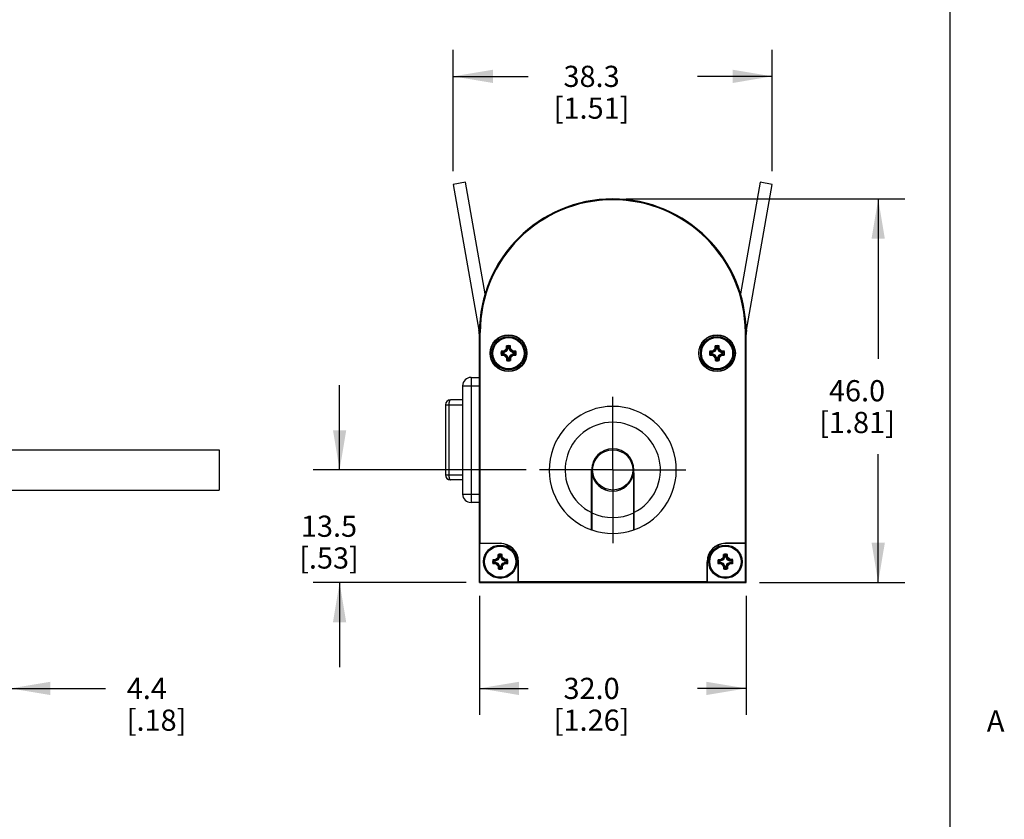
# Model space of a CAD drawing. Units: inches. Extents: x 0.5 to 43.5, y 0.5 to 33.5.
# Drawn here: x 38.8 to 43.5, y 4.4 to 8.1 of the extents above; entities that cross this region are included whole.
import ezdxf

# ---------------------------------------------------------------- set-up
doc = ezdxf.new("R2010")
doc.units = ezdxf.units.IN
doc.header["$LTSCALE"] = 2.42
doc.header["$MEASUREMENT"] = 0
doc.linetypes.add('CENTER', pattern=[0.6, 0.375, -0.075, 0.075, -0.075])
doc.layers.get('0').update_dxf_attribs({"linetype": 'CONTINUOUS'})
for name, color, linetype in [('02___PRT_ALL_AXES', 7, 'CONTINUOUS'), ('AXIS', 7, 'CONTINUOUS'), ('DATUM_CURVES', 7, 'CONTINUOUS'), ('DRIVEN_DIMS', 7, 'CONTINUOUS')]:
    doc.layers.add(name, color=color, linetype=linetype)
doc.styles.add('TEXTSTYLE_2', font='txt', dxfattribs={"width": 0.8})
doc.dimstyles.new('DIMSTYLE_1', dxfattribs={"dimtxt": 0.1, "dimasz": 0.1875, "dimexe": 0.125, "dimexo": 0.0625, "dimgap": 0.1, "dimtad": 0, "dimtih": 1, "dimtoh": 1, "dimdec": 1, "dimzin": 4, "dimdsep": 46, "dimtxsty": 'STANDARD', "dimblk": '_FILLED', "dimblk1": '_FILLED', "dimblk2": '_FILLED', "dimcen": 0.09, "dimadec": 0, "dimazin": 0, "dimtp": 0.005, "dimtm": 0.005, "dimtfac": 1, "dimtdec": 1, "dimtofl": 0, "dimtmove": 0, "dimatfit": 3, "dimldrblk": '_FILLED', "dimfxl": 1, "dimtolj": 1, "dimtzin": 4, "dimarcsym": 0})

# ---------------------------------------------------------------- blocks, each defined once
blk = doc.blocks.new('_FILLED')
at = {"color": 0, "linetype": 'BYBLOCK'}
blk.add_solid([(0, 0), (-1, 0.167), (-1, -0.167)], dxfattribs=at)
blk = doc.blocks.new('*D1')
at = {"layer": 'DRIVEN_DIMS', "color": 7, "linetype": 'CONTINUOUS'}
for p, q in [((40.3211, 6.0084), (40.3211, 6.4084)), ((41.2027, 6.0084), (40.1961, 6.0084)), ((40.9184, 5.4769), (40.1961, 5.4769)), ((40.3211, 5.4769), (40.3211, 5.0769))]:
    blk.add_line(p, q, dxfattribs=at)
at = {"layer": 'DRIVEN_DIMS', "color": 7, "linetype": 'CONTINUOUS', "xscale": 0.1875, "yscale": 0.1875, "zscale": 0.1875}
for p, rotation in [((40.3211, 6.0084), 270), ((40.3211, 5.4769), 90)]:
    blk.add_blockref('_FILLED', p, dxfattribs=dict(at, rotation=rotation))
at = {"layer": 'DRIVEN_DIMS', "color": 7, "linetype": 'CONTINUOUS', "insert": (40.2711, 5.7927), "char_height": 0.1, "width": 0.5, "attachment_point": 2, "line_spacing_factor": 0.9}
blk.add_mtext('13.5\\P[.53]', dxfattribs=at)
blk = doc.blocks.new('*D2')
at = {"layer": 'DRIVEN_DIMS', "color": 7, "linetype": 'CONTINUOUS'}
for p, q in [((40.9809, 5.4144), (40.9809, 4.8519)), ((42.2407, 5.4144), (42.2407, 4.8519)), ((40.9809, 4.9769), (41.2108, 4.9769)), ((42.2407, 4.9769), (42.0108, 4.9769))]:
    blk.add_line(p, q, dxfattribs=at)
at = {"layer": 'DRIVEN_DIMS', "color": 7, "linetype": 'CONTINUOUS', "xscale": 0.1875, "yscale": 0.1875, "zscale": 0.1875, "rotation": 180}
blk.add_blockref('_FILLED', (40.9809, 4.9769), dxfattribs=at)
at = {"layer": 'DRIVEN_DIMS', "color": 7, "linetype": 'CONTINUOUS', "xscale": 0.1875, "yscale": 0.1875, "zscale": 0.1875}
blk.add_blockref('_FILLED', (42.2407, 4.9769), dxfattribs=at)
at = {"layer": 'DRIVEN_DIMS', "color": 7, "linetype": 'CONTINUOUS', "insert": (41.5108, 5.0269), "char_height": 0.1, "width": 0.6, "attachment_point": 2, "line_spacing_factor": 0.9}
blk.add_mtext('32.0\\P[1.26]', dxfattribs=at)
blk = doc.blocks.new('*D3')
at = {"layer": 'DRIVEN_DIMS', "color": 7, "linetype": 'CONTINUOUS'}
for p, q in [((41.6733, 7.2879), (42.9889, 7.2879)), ((42.8639, 7.2879), (42.8639, 6.5324)), ((42.8639, 5.4769), (42.8639, 6.0824)), ((42.3032, 5.4769), (42.9889, 5.4769))]:
    blk.add_line(p, q, dxfattribs=at)
at = {"layer": 'DRIVEN_DIMS', "color": 7, "linetype": 'CONTINUOUS', "xscale": 0.1875, "yscale": 0.1875, "zscale": 0.1875}
for p, rotation in [((42.8639, 7.2879), 90), ((42.8639, 5.4769), 270)]:
    blk.add_blockref('_FILLED', p, dxfattribs=dict(at, rotation=rotation))
at = {"layer": 'DRIVEN_DIMS', "color": 7, "linetype": 'CONTINUOUS', "insert": (42.7639, 6.4324), "char_height": 0.1, "width": 0.6, "attachment_point": 2, "line_spacing_factor": 0.9}
blk.add_mtext('46.0\\P[1.81]', dxfattribs=at)
blk = doc.blocks.new('*D4')
at = {"layer": 'DRIVEN_DIMS', "color": 7, "linetype": 'CONTINUOUS'}
for p, q in [((40.8577, 7.4191), (40.8577, 7.9917)), ((42.3639, 7.4191), (42.3639, 7.9917)), ((40.8577, 7.8667), (41.2108, 7.8667)), ((42.3639, 7.8667), (42.0108, 7.8667))]:
    blk.add_line(p, q, dxfattribs=at)
at = {"layer": 'DRIVEN_DIMS', "color": 7, "linetype": 'CONTINUOUS', "xscale": 0.1875, "yscale": 0.1875, "zscale": 0.1875, "rotation": 180}
blk.add_blockref('_FILLED', (40.8577, 7.8667), dxfattribs=at)
at = {"layer": 'DRIVEN_DIMS', "color": 7, "linetype": 'CONTINUOUS', "xscale": 0.1875, "yscale": 0.1875, "zscale": 0.1875}
blk.add_blockref('_FILLED', (42.3639, 7.8667), dxfattribs=at)
at = {"layer": 'DRIVEN_DIMS', "color": 7, "linetype": 'CONTINUOUS', "insert": (41.5108, 7.9167), "char_height": 0.1, "width": 0.6, "attachment_point": 2, "line_spacing_factor": 0.9}
blk.add_mtext('38.3\\P[1.51]', dxfattribs=at)
blk = doc.blocks.new('*D6')
at = {"layer": 'DRIVEN_DIMS', "color": 7, "linetype": 'CONTINUOUS'}
for p, q in [((38.768, 5.7444), (38.768, 4.8519)), ((38.593, 5.4185), (38.593, 4.8519)), ((38.593, 4.9769), (38.193, 4.9769)), ((38.768, 4.9769), (39.2163, 4.9769))]:
    blk.add_line(p, q, dxfattribs=at)
at = {"layer": 'DRIVEN_DIMS', "color": 7, "linetype": 'CONTINUOUS', "xscale": 0.1875, "yscale": 0.1875, "zscale": 0.1875}
blk.add_blockref('_FILLED', (38.593, 4.9769), dxfattribs=at)
at = {"layer": 'DRIVEN_DIMS', "color": 7, "linetype": 'CONTINUOUS', "xscale": 0.1875, "yscale": 0.1875, "zscale": 0.1875, "rotation": 180}
blk.add_blockref('_FILLED', (38.768, 4.9769), dxfattribs=at)
at = {"layer": 'DRIVEN_DIMS', "color": 7, "linetype": 'CONTINUOUS', "insert": (39.3163, 5.0269), "char_height": 0.1, "width": 0.5, "attachment_point": 1, "line_spacing_factor": 0.9}
blk.add_mtext('4.4\\P[.18]', dxfattribs=at)

msp = doc.modelspace()

# ---------------------------------------------------------------- linework, layer by layer
at = {"color": 7, "linetype": 'CONTINUOUS'}
for p, q in [((43.2033, 0.785), (43.2033, 33.1948)), ((40.915, 7.3667), (40.8577, 7.3566)), ((40.8577, 7.3566), (40.9791, 6.6682)), ((41.0079, 6.8396), (40.915, 7.3667)), ((42.3066, 7.3667), (42.2137, 6.8396)), ((42.2425, 6.6682), (42.3639, 7.3566)), ((42.3639, 7.3566), (42.3066, 7.3667)), ((40.9809, 5.4769), (40.9809, 6.658)), ((40.9809, 6.658), (40.985, 6.658)), ((40.985, 5.662), (40.985, 6.658)), ((42.2407, 6.658), (42.2366, 6.658)), ((42.2366, 5.662), (42.2366, 6.658)), ((42.2407, 5.4769), (42.2407, 6.658)), ((41.089, 6.5631), (41.0847, 6.5684)), ((41.089, 6.556), (41.0847, 6.5508)), ((41.098, 6.5631), (41.089, 6.5631)), ((41.089, 6.556), (41.098, 6.556)), ((41.098, 6.5631), (41.0968, 6.5688)), ((41.098, 6.556), (41.0968, 6.5504)), ((41.1098, 6.5685), (41.098, 6.5631)), ((41.098, 6.556), (41.1098, 6.5507)), ((41.1098, 6.5685), (41.1055, 6.5728)), ((41.1152, 6.5803), (41.1095, 6.5815)), ((41.1152, 6.5803), (41.1098, 6.5685)), ((41.1152, 6.5893), (41.1099, 6.5936)), ((41.1152, 6.5893), (41.1152, 6.5803)), ((41.1222, 6.5893), (41.1275, 6.5936)), ((41.1222, 6.5803), (41.1222, 6.5893)), ((41.1222, 6.5803), (41.1279, 6.5815)), ((41.1276, 6.5685), (41.1222, 6.5803)), ((41.1276, 6.5685), (41.1319, 6.5728)), ((41.1394, 6.5631), (41.1276, 6.5685)), ((41.1276, 6.5507), (41.1394, 6.556)), ((41.1394, 6.5631), (41.1406, 6.5688)), ((41.1484, 6.5631), (41.1394, 6.5631)), ((41.1394, 6.556), (41.1406, 6.5504)), ((41.1394, 6.556), (41.1484, 6.556)), ((41.1484, 6.5631), (41.1527, 6.5684)), ((41.1484, 6.556), (41.1527, 6.5508)), ((42.0732, 6.5631), (42.0689, 6.5684)), ((42.0732, 6.556), (42.0689, 6.5508)), ((42.0822, 6.5631), (42.0732, 6.5631)), ((42.0732, 6.556), (42.0822, 6.556)), ((42.0822, 6.5631), (42.081, 6.5688)), ((42.0822, 6.556), (42.081, 6.5504)), ((42.094, 6.5685), (42.0822, 6.5631)), ((42.0822, 6.556), (42.094, 6.5507)), ((42.094, 6.5685), (42.0897, 6.5728)), ((42.0994, 6.5803), (42.0938, 6.5815)), ((42.0994, 6.5803), (42.094, 6.5685)), ((42.0994, 6.5893), (42.0941, 6.5936)), ((42.0994, 6.5893), (42.0994, 6.5803)), ((42.1065, 6.5893), (42.1118, 6.5936)), ((42.1065, 6.5803), (42.1065, 6.5893)), ((42.1065, 6.5803), (42.1121, 6.5815)), ((42.1118, 6.5685), (42.1065, 6.5803)), ((42.1118, 6.5685), (42.1162, 6.5728)), ((42.1237, 6.5631), (42.1118, 6.5685)), ((42.1118, 6.5507), (42.1237, 6.556)), ((42.1237, 6.5631), (42.1249, 6.5688)), ((42.1327, 6.5631), (42.1237, 6.5631)), ((42.1237, 6.556), (42.1327, 6.556)), ((42.1237, 6.556), (42.1249, 6.5504)), ((42.1327, 6.5631), (42.137, 6.5684)), ((42.1327, 6.556), (42.137, 6.5508)), ((41.1098, 6.5507), (41.1055, 6.5464)), ((41.1152, 6.5389), (41.1095, 6.5376)), ((41.1098, 6.5507), (41.1152, 6.5389)), ((41.1152, 6.5299), (41.1099, 6.5256)), ((41.1152, 6.5389), (41.1152, 6.5299)), ((41.1222, 6.5389), (41.1276, 6.5507)), ((41.1222, 6.5299), (41.1222, 6.5389)), ((41.1222, 6.5389), (41.1279, 6.5376)), ((41.1222, 6.5299), (41.1275, 6.5256)), ((41.1276, 6.5507), (41.1319, 6.5464)), ((42.094, 6.5507), (42.0897, 6.5464)), ((42.0994, 6.5389), (42.0938, 6.5376)), ((42.094, 6.5507), (42.0994, 6.5389)), ((42.0994, 6.5299), (42.0941, 6.5256)), ((42.0994, 6.5389), (42.0994, 6.5299)), ((42.1065, 6.5389), (42.1118, 6.5507)), ((42.1065, 6.5389), (42.1121, 6.5376)), ((42.1065, 6.5299), (42.1065, 6.5389)), ((42.1065, 6.5299), (42.1118, 6.5256)), ((42.1118, 6.5507), (42.1162, 6.5464)), ((40.9415, 6.4454), (40.9415, 5.8549)), ((40.9415, 6.4454), (40.9809, 6.4454)), ((40.9022, 5.8942), (40.9022, 6.406)), ((40.9022, 6.406), (40.9809, 6.406)), ((40.9022, 6.3391), (40.8446, 6.3391)), ((40.8209, 6.3155), (40.8209, 5.9848)), ((40.8209, 6.3155), (40.9022, 6.3155)), ((40.8369, 6.3155), (40.8369, 5.9848)), ((41.6608, 6.0891), (41.6608, 6.095)), ((41.5526, 6.0832), (41.5447, 6.0832)), ((41.7008, 6.0511), (41.7008, 6.0383)), ((41.5108, 5.7256), (41.5108, 6.0084)), ((41.5141, 6.0325), (41.5214, 6.0397)), ((41.7108, 5.7256), (41.7108, 6.0084)), ((40.8209, 5.9848), (40.9022, 5.9848)), ((40.9022, 5.9612), (40.8446, 5.9612)), ((41.5118, 5.9943), (41.5118, 5.7252)), ((41.7008, 5.9786), (41.7008, 5.9656)), ((41.7098, 5.9943), (41.7098, 5.7252)), ((41.6608, 5.9219), (41.6608, 5.9277)), ((40.9022, 5.8942), (40.9809, 5.8942)), ((40.9809, 5.8549), (40.9415, 5.8549)), ((40.9836, 5.6606), (40.985, 5.662)), ((41.0793, 5.6606), (40.9836, 5.6606)), ((40.9836, 5.4797), (40.9836, 5.6606)), ((40.985, 5.662), (41.0793, 5.662)), ((41.0793, 5.662), (41.0793, 5.6606)), ((42.2366, 5.662), (42.1423, 5.662)), ((42.1423, 5.662), (42.1423, 5.6606)), ((42.238, 5.6606), (42.1423, 5.6606)), ((42.238, 5.6606), (42.2366, 5.662)), ((42.238, 5.4797), (42.238, 5.6606)), ((41.0496, 5.5789), (41.0453, 5.5842)), ((41.0586, 5.5789), (41.0496, 5.5789)), ((41.0586, 5.5789), (41.0574, 5.5845)), ((41.0704, 5.5842), (41.0586, 5.5789)), ((41.0704, 5.5842), (41.0661, 5.5886)), ((41.0758, 5.5961), (41.0702, 5.5973)), ((41.0758, 5.5961), (41.0704, 5.5842)), ((41.0758, 5.605), (41.0705, 5.6094)), ((41.0758, 5.605), (41.0758, 5.5961)), ((41.0829, 5.605), (41.0881, 5.6094)), ((41.0829, 5.5961), (41.0829, 5.605)), ((41.0829, 5.5961), (41.0885, 5.5973)), ((41.0882, 5.5842), (41.0829, 5.5961)), ((41.0882, 5.5842), (41.0926, 5.5886)), ((41.1001, 5.5789), (41.0882, 5.5842)), ((41.1001, 5.5789), (41.1013, 5.5845)), ((41.109, 5.5789), (41.1001, 5.5789)), ((41.109, 5.5789), (41.1134, 5.5842)), ((42.1126, 5.5789), (42.1083, 5.5842)), ((42.1216, 5.5789), (42.1126, 5.5789)), ((42.1216, 5.5789), (42.1204, 5.5845)), ((42.1334, 5.5842), (42.1216, 5.5789)), ((42.1334, 5.5842), (42.1291, 5.5886)), ((42.1388, 5.5961), (42.1332, 5.5973)), ((42.1388, 5.5961), (42.1334, 5.5842)), ((42.1388, 5.605), (42.1335, 5.6094)), ((42.1388, 5.605), (42.1388, 5.5961)), ((42.1459, 5.605), (42.1511, 5.6094)), ((42.1459, 5.5961), (42.1459, 5.605)), ((42.1459, 5.5961), (42.1515, 5.5973)), ((42.1512, 5.5842), (42.1459, 5.5961)), ((42.1512, 5.5842), (42.1555, 5.5886)), ((42.163, 5.5789), (42.1512, 5.5842)), ((42.163, 5.5789), (42.1643, 5.5845)), ((42.172, 5.5789), (42.163, 5.5789)), ((42.172, 5.5789), (42.1764, 5.5842)), ((41.0496, 5.5718), (41.0453, 5.5665)), ((41.0496, 5.5718), (41.0586, 5.5718)), ((41.0586, 5.5718), (41.0574, 5.5662)), ((41.0586, 5.5718), (41.0704, 5.5664)), ((41.0704, 5.5664), (41.0661, 5.5621)), ((41.0758, 5.5546), (41.0702, 5.5534)), ((41.0704, 5.5664), (41.0758, 5.5546)), ((41.0758, 5.5456), (41.0705, 5.5413)), ((41.0758, 5.5546), (41.0758, 5.5456)), ((41.0829, 5.5546), (41.0882, 5.5664)), ((41.0829, 5.5546), (41.0885, 5.5534)), ((41.0829, 5.5456), (41.0829, 5.5546)), ((41.0829, 5.5456), (41.0881, 5.5413)), ((41.0882, 5.5664), (41.1001, 5.5718)), ((41.0882, 5.5664), (41.0926, 5.5621)), ((41.1001, 5.5718), (41.109, 5.5718)), ((41.1001, 5.5718), (41.1013, 5.5662)), ((41.109, 5.5718), (41.1134, 5.5665)), ((41.1659, 5.5753), (41.1646, 5.5753)), ((41.1646, 5.4797), (41.1646, 5.5753)), ((41.1659, 5.481), (41.1659, 5.5753)), ((42.0557, 5.5753), (42.0571, 5.5753)), ((42.0557, 5.481), (42.0557, 5.5753)), ((42.0571, 5.5753), (42.0571, 5.4797)), ((42.1126, 5.5718), (42.1083, 5.5665)), ((42.1126, 5.5718), (42.1216, 5.5718)), ((42.1216, 5.5718), (42.1204, 5.5662)), ((42.1216, 5.5718), (42.1334, 5.5664)), ((42.1334, 5.5664), (42.1291, 5.5621)), ((42.1388, 5.5546), (42.1332, 5.5534)), ((42.1334, 5.5664), (42.1388, 5.5546)), ((42.1388, 5.5456), (42.1335, 5.5413)), ((42.1388, 5.5546), (42.1388, 5.5456)), ((42.1459, 5.5546), (42.1512, 5.5664)), ((42.1459, 5.5546), (42.1515, 5.5534)), ((42.1459, 5.5456), (42.1459, 5.5546)), ((42.1459, 5.5456), (42.1511, 5.5413)), ((42.1512, 5.5664), (42.163, 5.5718)), ((42.1512, 5.5664), (42.1555, 5.5621)), ((42.163, 5.5718), (42.172, 5.5718)), ((42.163, 5.5718), (42.1643, 5.5662)), ((42.172, 5.5718), (42.1764, 5.5665)), ((40.9809, 5.4769), (40.9836, 5.4797)), ((40.9809, 5.4769), (42.2407, 5.4769)), ((40.9836, 5.4797), (41.1646, 5.4797)), ((41.1646, 5.4797), (41.1659, 5.481)), ((41.1659, 5.481), (42.0557, 5.481)), ((42.0571, 5.4797), (42.0557, 5.481)), ((42.0571, 5.4797), (42.238, 5.4797)), ((42.2407, 5.4769), (42.238, 5.4797))]:
    msp.add_line(p, q, dxfattribs=at)
for centre, radius in [((41.1187, 6.5596), 0.0866), ((41.1187, 6.5596), 0.0852), ((42.1029, 6.5596), 0.0866), ((42.1029, 6.5596), 0.0852)]:
    msp.add_circle(centre, radius, dxfattribs=at)
for centre, radius, start, end in [((41.6108, 6.658), 0.6299, 0, 180), ((41.6108, 6.658), 0.6258, 0, 180), ((40.8628, 6.6477), 0.1181, 0, 10), ((42.3589, 6.6477), 0.1181, 170, 180), ((41.1178, 6.5596), 0.0343, 165.0834, 194.9166), ((41.1172, 5.6416), 0.9274, 91.2628, 92.0106), ((41.1187, 6.5596), 0.0299, 173.199, 186.801), ((41.521, 5.671), 0.993, 114.7419, 115.2967), ((42.0104, 6.1558), 0.9964, 154.7043, 155.2572), ((42.0471, 6.5608), 0.9378, 177.9936, 178.7331), ((41.1187, 6.5604), 0.0344, 90.031, 104.8846), ((41.1187, 6.5596), 0.0299, 83.199, 96.801), ((41.1187, 6.5604), 0.0344, 75.1154, 89.969), ((40.2007, 6.5611), 0.9274, 1.2628, 2.0106), ((40.2301, 6.1572), 0.993, 24.7419, 25.2967), ((40.7149, 5.6679), 0.9964, 64.7043, 65.2572), ((41.1199, 5.6312), 0.9378, 87.9936, 88.7331), ((41.1187, 6.5596), 0.0299, 353.199, 6.801), ((41.1196, 6.5596), 0.0343, 345.0834, 14.9166), ((42.102, 6.5596), 0.0343, 165.0834, 194.9166), ((42.1014, 5.6416), 0.9274, 91.2628, 92.0106), ((42.1029, 6.5596), 0.0299, 173.199, 186.801), ((42.5053, 5.671), 0.993, 114.7419, 115.2967), ((42.9946, 6.1558), 0.9964, 154.7043, 155.2572), ((43.0313, 6.5608), 0.9378, 177.9936, 178.7331), ((42.103, 6.5604), 0.0344, 90.031, 104.8846), ((42.1029, 6.5596), 0.0299, 83.199, 96.801), ((42.1029, 6.5604), 0.0344, 75.1154, 89.969), ((41.1849, 6.5611), 0.9274, 1.2628, 2.0106), ((41.2144, 6.1572), 0.993, 24.7419, 25.2967), ((41.6992, 5.6679), 0.9964, 64.7043, 65.2572), ((42.1042, 5.6312), 0.9378, 87.9936, 88.7331), ((42.1029, 6.5596), 0.0299, 353.199, 6.801), ((42.1039, 6.5596), 0.0343, 345.0834, 14.9166), ((41.1175, 7.488), 0.9378, 267.9936, 268.7331), ((41.5225, 7.4513), 0.9964, 244.7043, 245.2572), ((42.0073, 6.9619), 0.993, 204.7419, 205.2967), ((42.0367, 6.5581), 0.9274, 181.2628, 182.0106), ((41.1187, 6.5588), 0.0344, 255.1154, 269.969), ((41.1187, 6.5596), 0.0299, 263.199, 276.801), ((41.1187, 6.5588), 0.0344, 270.031, 284.8846), ((40.1903, 6.5584), 0.9378, 357.9936, 358.7331), ((40.227, 6.9634), 0.9964, 334.7043, 335.2572), ((40.7163, 7.4482), 0.993, 294.7419, 295.2967), ((41.1202, 7.4776), 0.9274, 271.2628, 272.0106), ((42.1017, 7.488), 0.9378, 267.9936, 268.7331), ((42.5067, 7.4513), 0.9964, 244.7043, 245.2572), ((42.9915, 6.9619), 0.993, 204.7419, 205.2967), ((43.021, 6.5581), 0.9274, 181.2628, 182.0106), ((42.103, 6.5588), 0.0344, 255.1154, 269.969), ((42.1029, 6.5596), 0.0299, 263.199, 276.801), ((42.1029, 6.5588), 0.0344, 270.031, 284.8846), ((41.1746, 6.5584), 0.9378, 357.9936, 358.7331), ((41.2113, 6.9634), 0.9964, 334.7043, 335.2572), ((41.7006, 7.4482), 0.993, 294.7419, 295.2967), ((42.1044, 7.4776), 0.9274, 271.2628, 272.0106), ((40.9415, 6.406), 0.0394, 90.0004, 179.9996), ((40.8446, 6.3155), 0.0236, 90.0007, 179.3987), ((40.8443, 6.3155), 0.0234, 179.3923, 179.9993), ((41.6108, 6.0084), 0.3, 289.4712, 250.5288), ((41.6108, 6.0084), 0.225, 296.3878, 243.6122), ((41.6108, 6.0084), 0.1, 0, 180), ((40.8443, 5.9848), 0.0234, 180.0007, 180.6072), ((40.8446, 5.9848), 0.0236, 180.6013, 269.9993), ((41.6108, 6.0084), 0.1, 188.1096, 351.8904), ((41.5124, 5.8903), 0.0266, 91.21, 93.3799), ((41.5124, 5.8903), 0.0252, 91.278, 93.5672), ((41.7092, 5.8903), 0.0266, 86.6741, 88.8413), ((41.7092, 5.8903), 0.0252, 86.4865, 88.7735), ((40.9415, 5.8942), 0.0394, 180.0004, 269.9996), ((41.5124, 5.8903), 0.0252, 266.4865, 268.7735), ((41.5124, 5.8903), 0.0266, 266.6741, 268.8413), ((41.7092, 5.8903), 0.0252, 271.278, 273.5672), ((41.7092, 5.8903), 0.0266, 271.21, 273.3799), ((41.6108, 6.0084), 0.225, 243.8961, 296.1039), ((41.6108, 6.0084), 0.3, 250.7312, 289.2688), ((41.0793, 5.5753), 0.0866, 0, 90), ((41.0793, 5.5753), 0.0852, 0, 90), ((42.1423, 5.5753), 0.0866, 90, 180), ((42.1423, 5.5753), 0.0852, 90, 180), ((41.0784, 5.5753), 0.0343, 165.0834, 194.9166), ((41.0778, 4.6573), 0.9274, 91.2628, 92.0106), ((41.0793, 5.5753), 0.0299, 173.199, 186.801), ((41.4817, 4.6868), 0.993, 114.7419, 115.2967), ((41.971, 5.1715), 0.9964, 154.7043, 155.2572), ((42.0077, 5.5765), 0.9378, 177.9936, 178.7331), ((41.0793, 5.5761), 0.0344, 90.031, 104.8846), ((41.0793, 5.5753), 0.0299, 83.199, 96.801), ((41.0793, 5.5761), 0.0344, 75.1154, 89.969), ((40.1613, 5.5768), 0.9274, 1.2628, 2.0106), ((40.1908, 5.173), 0.993, 24.7419, 25.2967), ((40.6755, 4.6837), 0.9964, 64.7043, 65.2572), ((41.0805, 4.647), 0.9378, 87.9936, 88.7331), ((41.0793, 5.5753), 0.0299, 353.199, 6.801), ((41.0803, 5.5753), 0.0343, 345.0834, 14.9166), ((42.1414, 5.5753), 0.0343, 165.0834, 194.9166), ((42.1408, 4.6573), 0.9274, 91.2628, 92.0106), ((42.1423, 5.5753), 0.0299, 173.199, 186.801), ((42.5447, 4.6868), 0.993, 114.7419, 115.2967), ((43.034, 5.1715), 0.9964, 154.7043, 155.2572), ((43.0707, 5.5765), 0.9378, 177.9936, 178.7331), ((42.1423, 5.5761), 0.0344, 90.031, 104.8846), ((42.1423, 5.5753), 0.0299, 83.199, 96.801), ((42.1423, 5.5761), 0.0344, 75.1154, 89.969), ((41.2243, 5.5768), 0.9274, 1.2628, 2.0106), ((41.2537, 5.173), 0.993, 24.7419, 25.2967), ((41.7385, 4.6837), 0.9964, 64.7043, 65.2572), ((42.1435, 4.647), 0.9378, 87.9936, 88.7331), ((42.1423, 5.5753), 0.0299, 353.199, 6.801), ((42.1433, 5.5753), 0.0343, 345.0834, 14.9166), ((41.0781, 6.5037), 0.9378, 267.9936, 268.7331), ((41.4831, 6.467), 0.9964, 244.7043, 245.2572), ((41.9679, 5.9777), 0.993, 204.7419, 205.2967), ((41.9973, 5.5738), 0.9274, 181.2628, 182.0106), ((41.0793, 5.5745), 0.0344, 255.1154, 269.969), ((41.0793, 5.5753), 0.0299, 263.199, 276.801), ((41.0793, 5.5745), 0.0344, 270.031, 284.8846), ((40.151, 5.5741), 0.9378, 357.9936, 358.7331), ((40.1877, 5.9791), 0.9964, 334.7043, 335.2572), ((40.677, 6.4639), 0.993, 294.7419, 295.2967), ((41.0808, 6.4934), 0.9274, 271.2628, 272.0106), ((42.1411, 6.5037), 0.9378, 267.9936, 268.7331), ((42.5461, 6.467), 0.9964, 244.7043, 245.2572), ((43.0309, 5.9777), 0.993, 204.7419, 205.2967), ((43.0603, 5.5738), 0.9274, 181.2628, 182.0106), ((42.1423, 5.5745), 0.0344, 255.1154, 269.969), ((42.1423, 5.5753), 0.0299, 263.199, 276.801), ((42.1423, 5.5745), 0.0344, 270.031, 284.8846), ((41.214, 5.5741), 0.9378, 357.9936, 358.7331), ((41.2506, 5.9791), 0.9964, 334.7043, 335.2572), ((41.74, 6.4639), 0.993, 294.7419, 295.2967), ((42.1438, 6.4934), 0.9274, 271.2628, 272.0106)]:
    msp.add_arc(centre, radius, start, end, dxfattribs=at)
for points, knots in [([(40.8446, 6.3391), (40.8434, 6.3391), (40.8416, 6.3376), (40.8402, 6.335), (40.839, 6.332), (40.8381, 6.3285), (40.8374, 6.3244), (40.837, 6.3201), (40.8369, 6.317), (40.8369, 6.3155)], [0, 0, 0, 0, 0.131849, 0.229627, 0.35085, 0.493025, 0.652051, 0.823085, 1, 1, 1, 1]), ([(40.8369, 5.9848), (40.8369, 5.9833), (40.837, 5.9802), (40.8374, 5.9758), (40.8381, 5.9718), (40.839, 5.9682), (40.8402, 5.9653), (40.8416, 5.9627), (40.8434, 5.9612), (40.8446, 5.9612)], [0, 0, 0, 0, 0.176913, 0.347945, 0.506966, 0.649141, 0.770364, 0.868142, 1, 1, 1, 1])]:
    msp.add_open_spline(points, degree=3, knots=knots, dxfattribs=at)
at = {"layer": '02___PRT_ALL_AXES', "color": 7, "linetype": 'CENTER'}
for q in [(41.6108, 6.354), (41.2652, 6.0084), (41.9564, 6.0084), (41.6108, 5.6628)]:
    msp.add_line((41.6108, 6.0084), q, dxfattribs=at)
at = {"layer": '02___PRT_ALL_AXES', "color": 7, "linetype": 'CONTINUOUS'}
for p, q in [((38.768, 6.1034), (39.7522, 6.1034)), ((39.7522, 6.1034), (39.7522, 5.9134)), ((38.768, 5.9134), (39.7522, 5.9134))]:
    msp.add_line(p, q, dxfattribs=at)
msp.add_circle((41.6108, 6.0084), 0.095, dxfattribs=at)
at = {"layer": 'AXIS', "color": 7, "linetype": 'CONTINUOUS'}
for centre, radius in [((41.1187, 6.5596), 0.0787), ((41.1187, 6.5596), 0.0739), ((42.1029, 6.5596), 0.0787), ((42.1029, 6.5596), 0.0739), ((41.0793, 5.5753), 0.0787), ((41.0793, 5.5753), 0.0739), ((42.1423, 5.5753), 0.0787), ((42.1423, 5.5753), 0.0739)]:
    msp.add_circle(centre, radius, dxfattribs=at)
for centre, radius, start, end in [((41.6108, 5.8903), 0.187, 115.6033, 118.4658), ((41.4897, 6.0114), 0.0295, 316.4962, 336.6556), ((41.4897, 6.0114), 0.0295, 22.0063, 36.2883), ((41.7319, 6.0114), 0.0295, 143.7116, 157.9937), ((41.7319, 6.0114), 0.0295, 203.3444, 223.5038), ((41.5124, 5.8903), 0.039, 90.8494, 92.326), ((41.5124, 5.8903), 0.0358, 90.9233, 92.524), ((41.5124, 5.8903), 0.0246, 91.3423, 93.693), ((41.6108, 5.8903), 0.0433, 137.9506, 145.1837), ((41.6108, 5.8903), 0.0433, 34.7945, 42.0492), ((41.7092, 5.8903), 0.039, 87.674, 89.1506), ((41.7092, 5.8903), 0.0358, 87.4625, 89.0749), ((41.7092, 5.8903), 0.0246, 86.307, 88.6577), ((41.5124, 5.8903), 0.0246, 266.307, 268.6577), ((41.7092, 5.8903), 0.0246, 271.3423, 273.693), ((41.5124, 5.8903), 0.0358, 267.4625, 269.0749), ((41.5124, 5.8903), 0.039, 267.674, 269.1506), ((41.7092, 5.8903), 0.0358, 270.9233, 272.524), ((41.7092, 5.8903), 0.039, 270.8494, 272.326), ((41.6108, 6.0084), 0.25, 246.3897, 246.6329), ((41.4897, 5.7692), 0.0295, 40.7249, 43.5038), ((41.7319, 5.7692), 0.0295, 136.4962, 139.2751), ((41.6108, 6.0084), 0.25, 293.3671, 293.6103)]:
    msp.add_arc(centre, radius, start, end, dxfattribs=at)
at = {"layer": 'DATUM_CURVES', "color": 7, "linetype": 'CONTINUOUS'}
for p, q in [((41.0841, 6.569), (41.1092, 6.569)), ((41.089, 6.5631), (41.098, 6.5631)), ((41.089, 6.556), (41.098, 6.556)), ((41.0967, 6.569), (41.1092, 6.5816)), ((41.1053, 6.573), (41.0967, 6.569)), ((41.1098, 6.5685), (41.098, 6.5631)), ((41.1098, 6.5507), (41.098, 6.556)), ((41.1092, 6.5816), (41.1053, 6.573)), ((41.1092, 6.569), (41.1092, 6.5941)), ((41.1152, 6.5803), (41.1098, 6.5685)), ((41.1152, 6.5803), (41.1152, 6.5893)), ((41.1222, 6.5803), (41.1222, 6.5893)), ((41.1222, 6.5803), (41.1276, 6.5685)), ((41.1276, 6.5685), (41.1394, 6.5631)), ((41.1276, 6.5507), (41.1394, 6.556)), ((41.1281, 6.569), (41.1281, 6.5941)), ((41.1281, 6.5816), (41.1321, 6.573)), ((41.1407, 6.569), (41.1281, 6.5816)), ((41.1533, 6.569), (41.1281, 6.569)), ((41.1321, 6.573), (41.1407, 6.569)), ((41.1484, 6.5631), (41.1394, 6.5631)), ((41.1484, 6.556), (41.1394, 6.556)), ((42.0684, 6.569), (42.0935, 6.569)), ((42.0732, 6.5631), (42.0822, 6.5631)), ((42.0732, 6.556), (42.0822, 6.556)), ((42.0809, 6.569), (42.0935, 6.5816)), ((42.0896, 6.573), (42.0809, 6.569)), ((42.094, 6.5685), (42.0822, 6.5631)), ((42.094, 6.5507), (42.0822, 6.556)), ((42.0935, 6.5816), (42.0896, 6.573)), ((42.0935, 6.569), (42.0935, 6.5941)), ((42.0994, 6.5803), (42.094, 6.5685)), ((42.0994, 6.5803), (42.0994, 6.5893)), ((42.1065, 6.5803), (42.1065, 6.5893)), ((42.1065, 6.5803), (42.1118, 6.5685)), ((42.1118, 6.5685), (42.1237, 6.5631)), ((42.1118, 6.5507), (42.1237, 6.556)), ((42.1124, 6.569), (42.1124, 6.5941)), ((42.1249, 6.569), (42.1124, 6.5816)), ((42.1124, 6.5816), (42.1163, 6.573)), ((42.1375, 6.569), (42.1124, 6.569)), ((42.1163, 6.573), (42.1249, 6.569)), ((42.1327, 6.5631), (42.1237, 6.5631)), ((42.1327, 6.556), (42.1237, 6.556)), ((41.0841, 6.5501), (41.1092, 6.5501)), ((41.0967, 6.5501), (41.1092, 6.5376)), ((41.1053, 6.5462), (41.0967, 6.5501)), ((41.1092, 6.5376), (41.1053, 6.5462)), ((41.1092, 6.5501), (41.1092, 6.525)), ((41.1152, 6.5389), (41.1098, 6.5507)), ((41.1152, 6.5389), (41.1152, 6.5299)), ((41.1222, 6.5389), (41.1276, 6.5507)), ((41.1222, 6.5389), (41.1222, 6.5299)), ((41.1281, 6.5501), (41.1281, 6.525)), ((41.1407, 6.5501), (41.1281, 6.5376)), ((41.1533, 6.5501), (41.1281, 6.5501)), ((41.1281, 6.5376), (41.1321, 6.5462)), ((41.1321, 6.5462), (41.1407, 6.5501)), ((42.0684, 6.5501), (42.0935, 6.5501)), ((42.0896, 6.5462), (42.0809, 6.5501)), ((42.0809, 6.5501), (42.0935, 6.5376)), ((42.0935, 6.5376), (42.0896, 6.5462)), ((42.0935, 6.5501), (42.0935, 6.525)), ((42.0994, 6.5389), (42.094, 6.5507)), ((42.0994, 6.5389), (42.0994, 6.5299)), ((42.1065, 6.5389), (42.1118, 6.5507)), ((42.1065, 6.5389), (42.1065, 6.5299)), ((42.1375, 6.5501), (42.1124, 6.5501)), ((42.1249, 6.5501), (42.1124, 6.5376)), ((42.1124, 6.5501), (42.1124, 6.525)), ((42.1124, 6.5376), (42.1163, 6.5462)), ((42.1163, 6.5462), (42.1249, 6.5501)), ((41.0448, 5.5848), (41.0699, 5.5848)), ((41.0496, 5.5789), (41.0586, 5.5789)), ((41.0573, 5.5848), (41.0699, 5.5973)), ((41.066, 5.5887), (41.0573, 5.5848)), ((41.0704, 5.5842), (41.0586, 5.5789)), ((41.0699, 5.5973), (41.066, 5.5887)), ((41.0699, 5.5848), (41.0699, 5.6099)), ((41.0758, 5.5961), (41.0704, 5.5842)), ((41.0758, 5.5961), (41.0758, 5.605)), ((41.0829, 5.5961), (41.0829, 5.605)), ((41.0829, 5.5961), (41.0882, 5.5842)), ((41.0882, 5.5842), (41.1001, 5.5789)), ((41.0888, 5.5848), (41.0888, 5.6099)), ((41.1013, 5.5848), (41.0888, 5.5973)), ((41.0888, 5.5973), (41.0927, 5.5887)), ((41.1139, 5.5848), (41.0888, 5.5848)), ((41.0927, 5.5887), (41.1013, 5.5848)), ((41.109, 5.5789), (41.1001, 5.5789)), ((42.1078, 5.5848), (42.1329, 5.5848)), ((42.1126, 5.5789), (42.1216, 5.5789)), ((42.1203, 5.5848), (42.1329, 5.5973)), ((42.129, 5.5887), (42.1203, 5.5848)), ((42.1334, 5.5842), (42.1216, 5.5789)), ((42.1329, 5.5973), (42.129, 5.5887)), ((42.1329, 5.5848), (42.1329, 5.6099)), ((42.1388, 5.5961), (42.1334, 5.5842)), ((42.1388, 5.5961), (42.1388, 5.605)), ((42.1459, 5.5961), (42.1459, 5.605)), ((42.1459, 5.5961), (42.1512, 5.5842)), ((42.1512, 5.5842), (42.163, 5.5789)), ((42.1518, 5.5848), (42.1518, 5.6099)), ((42.1643, 5.5848), (42.1518, 5.5973)), ((42.1518, 5.5973), (42.1557, 5.5887)), ((42.1769, 5.5848), (42.1518, 5.5848)), ((42.1557, 5.5887), (42.1643, 5.5848)), ((42.172, 5.5789), (42.163, 5.5789)), ((41.0448, 5.5659), (41.0699, 5.5659)), ((41.0496, 5.5718), (41.0586, 5.5718)), ((41.066, 5.562), (41.0573, 5.5659)), ((41.0573, 5.5659), (41.0699, 5.5533)), ((41.0704, 5.5664), (41.0586, 5.5718)), ((41.0699, 5.5533), (41.066, 5.562)), ((41.0699, 5.5659), (41.0699, 5.5408)), ((41.0758, 5.5546), (41.0704, 5.5664)), ((41.0758, 5.5546), (41.0758, 5.5456)), ((41.0829, 5.5546), (41.0882, 5.5664)), ((41.0829, 5.5546), (41.0829, 5.5456)), ((41.0882, 5.5664), (41.1001, 5.5718)), ((41.1139, 5.5659), (41.0888, 5.5659)), ((41.0888, 5.5659), (41.0888, 5.5408)), ((41.1013, 5.5659), (41.0888, 5.5533)), ((41.0888, 5.5533), (41.0927, 5.562)), ((41.0927, 5.562), (41.1013, 5.5659)), ((41.109, 5.5718), (41.1001, 5.5718)), ((42.1078, 5.5659), (42.1329, 5.5659)), ((42.1126, 5.5718), (42.1216, 5.5718)), ((42.129, 5.562), (42.1203, 5.5659)), ((42.1203, 5.5659), (42.1329, 5.5533)), ((42.1334, 5.5664), (42.1216, 5.5718)), ((42.1329, 5.5533), (42.129, 5.562)), ((42.1329, 5.5659), (42.1329, 5.5408)), ((42.1388, 5.5546), (42.1334, 5.5664)), ((42.1388, 5.5546), (42.1388, 5.5456)), ((42.1459, 5.5546), (42.1512, 5.5664)), ((42.1459, 5.5546), (42.1459, 5.5456)), ((42.1512, 5.5664), (42.163, 5.5718)), ((42.1769, 5.5659), (42.1518, 5.5659)), ((42.1518, 5.5659), (42.1518, 5.5408)), ((42.1643, 5.5659), (42.1518, 5.5533)), ((42.1518, 5.5533), (42.1557, 5.562)), ((42.1557, 5.562), (42.1643, 5.5659)), ((42.172, 5.5718), (42.163, 5.5718))]:
    msp.add_line(p, q, dxfattribs=at)
for centre, radius, start, end in [((41.1187, 6.5596), 0.0358, 164.7081, 195.2919), ((41.1187, 6.5596), 0.0299, 173.199, 186.801), ((41.1187, 6.5596), 0.0358, 74.7081, 105.2919), ((41.1187, 6.5596), 0.0299, 83.199, 96.801), ((41.1187, 6.5596), 0.0299, 353.199, 6.801), ((41.1187, 6.5596), 0.0358, 344.7081, 15.2919), ((42.1029, 6.5596), 0.0358, 164.7081, 195.2919), ((42.1029, 6.5596), 0.0299, 173.199, 186.801), ((42.1029, 6.5596), 0.0358, 74.7081, 105.2919), ((42.1029, 6.5596), 0.0299, 83.199, 96.801), ((42.1029, 6.5596), 0.0299, 353.199, 6.801), ((42.1029, 6.5596), 0.0358, 344.7081, 15.2919), ((41.1187, 6.5596), 0.0358, 254.7081, 285.2919), ((41.1187, 6.5596), 0.0299, 263.199, 276.801), ((42.1029, 6.5596), 0.0358, 254.7081, 285.2919), ((42.1029, 6.5596), 0.0299, 263.199, 276.801), ((41.0793, 5.5753), 0.0358, 164.7081, 195.2919), ((41.0793, 5.5753), 0.0299, 173.199, 186.801), ((41.0793, 5.5753), 0.0358, 74.7081, 105.2919), ((41.0793, 5.5753), 0.0299, 83.199, 96.801), ((41.0793, 5.5753), 0.0299, 353.199, 6.801), ((41.0793, 5.5753), 0.0358, 344.7081, 15.2919), ((42.1423, 5.5753), 0.0358, 164.7081, 195.2919), ((42.1423, 5.5753), 0.0299, 173.199, 186.801), ((42.1423, 5.5753), 0.0358, 74.7081, 105.2919), ((42.1423, 5.5753), 0.0299, 83.199, 96.801), ((42.1423, 5.5753), 0.0299, 353.199, 6.801), ((42.1423, 5.5753), 0.0358, 344.7081, 15.2919), ((41.0793, 5.5753), 0.0358, 254.7081, 285.2919), ((41.0793, 5.5753), 0.0299, 263.199, 276.801), ((42.1423, 5.5753), 0.0358, 254.7081, 285.2919), ((42.1423, 5.5753), 0.0299, 263.199, 276.801)]:
    msp.add_arc(centre, radius, start, end, dxfattribs=at)

# ---------------------------------------------------------------- texts
at = {"color": 7, "linetype": 'CONTINUOUS', "insert": (43.3768, 4.8734), "char_height": 0.1, "width": 0.08, "attachment_point": 1, "line_spacing_factor": 0.9, "style": 'TEXTSTYLE_2'}
msp.add_mtext('A', dxfattribs=at)

# ---------------------------------------------------------------- dimensions: what is measured, and where the dimension line sits
at = {"layer": 'DRIVEN_DIMS', "color": 7, "linetype": 'CONTINUOUS'}
for base, p1, p2, picture, middle in [((42.3639, 7.8667), (40.8577, 7.3566), (42.3639, 7.3566), '*D4', (41.6108, 7.7917)), ((42.2407, 4.9769), (40.9809, 5.4769), (42.2407, 5.4769), '*D2', (41.6108, 4.9019))]:
    dim = msp.add_linear_dim(base=base, p1=p1, p2=p2, dimstyle='DIMSTYLE_1', dxfattribs=at)
    dim.commit()
    dim.dimension.update_dxf_attribs({"geometry": picture, "text_midpoint": middle, "dimtype": 160})
for base, p1, p2, angle, picture, middle in [((42.8639, 7.2879), (42.2407, 5.4769), (41.6108, 7.2879), 90, '*D3', (42.8639, 6.3074)), ((40.3211, 5.4769), (41.2652, 6.0084), (40.9809, 5.4769), 270, '*D1', (40.3211, 5.6677)), ((38.593, 4.9769), (38.768, 5.8069), (38.593, 5.481), 180, '*D6', (39.5663, 4.9019))]:
    dim = msp.add_linear_dim(base=base, p1=p1, p2=p2, angle=angle, dimstyle='DIMSTYLE_1', dxfattribs=at)
    dim.commit()
    dim.dimension.update_dxf_attribs({"geometry": picture, "text_midpoint": middle, "dimtype": 160})

doc.saveas('drawing.dxf')
